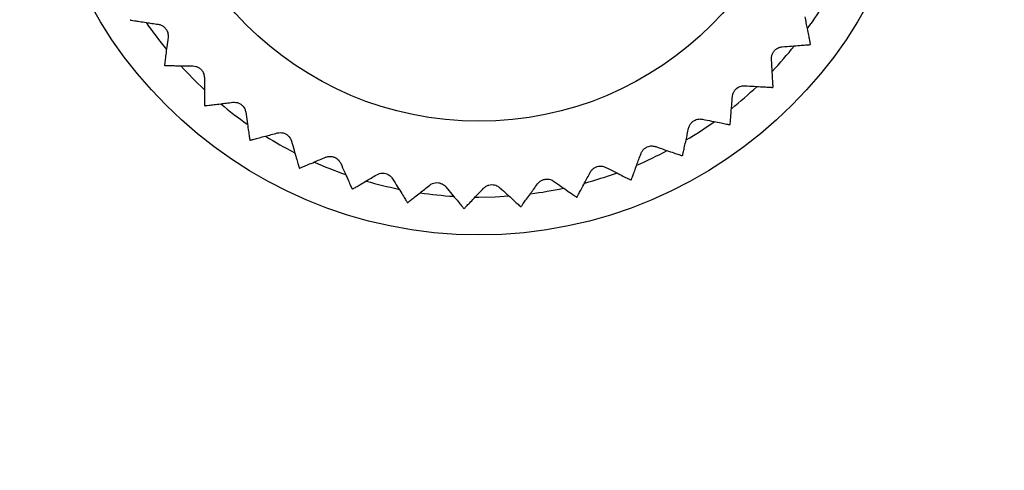
# Model space of a CAD drawing. Units: millimetres. Extents: x 17 to 410, y 7 to 290.
# Drawn here: x 114 to 131, y 70 to 78 of the extents above; entities that cross this region are included whole.
import ezdxf

# ---------------------------------------------------------------- set-up
doc = ezdxf.new("R2010")
doc.units = ezdxf.units.MM
doc.linetypes.add('SLD-Solid', pattern=[0])
doc.styles.add('SLDTEXTSTYLE0', font='GOTHIC.TTF', dxfattribs={"width": 0.913})
doc.dimstyles.new('SLDDIMSTYLE3', dxfattribs={"dimtxt": 3.5, "dimasz": 3, "dimexe": 0, "dimexo": 0.0625, "dimgap": 0.875, "dimtad": 1, "dimdec": 0, "dimrnd": 1e-09, "dimzin": 12, "dimdsep": 46, "dimtxsty": 'SLDTEXTSTYLE0', "dimsah": 1, "dimcen": 0.09, "dimadec": 0, "dimazin": 3, "dimtol": 1, "dimtp": 0.3, "dimtm": 0.3, "dimtfac": 1, "dimtdec": 1, "dimtofl": 0, "dimtmove": 0, "dimatfit": 3, "dimfxl": 1, "dimfrac": 2, "dimtolj": 1, "dimarcsym": 0})
doc.dimstyles.new('SLDDIMSTYLE4', dxfattribs={"dimtxt": 3.5, "dimasz": 3, "dimexe": 0, "dimexo": 0.0625, "dimgap": 0.875, "dimtad": 1, "dimdec": 0, "dimrnd": 1e-09, "dimzin": 12, "dimdsep": 46, "dimtxsty": 'SLDTEXTSTYLE0', "dimsah": 1, "dimcen": 0.09, "dimadec": 0, "dimazin": 3, "dimtol": 1, "dimtp": 0.5, "dimtm": 0.5, "dimtfac": 1, "dimtdec": 1, "dimtofl": 0, "dimtmove": 0, "dimatfit": 3, "dimfxl": 1, "dimfrac": 2, "dimtolj": 1, "dimarcsym": 0})

# ---------------------------------------------------------------- blocks, each defined once
blk = doc.blocks.new('_D_2')
at = {"color": 7, "linetype": 'SLD-Solid', "lineweight": 0}
for p, q in [((216.949, 97.253), (36.565, 97.253)), ((37.565, 97.253), (37.565, 41.253)), ((216.949, 41.253), (36.565, 41.253))]:
    blk.add_line(p, q, dxfattribs=at)
at = {"color": 7, "linetype": 'SLD-Solid', "lineweight": 18}
for points in [[(37.565, 97.253), (37.115, 94.253), (38.015, 94.253)], [(37.565, 41.253), (38.015, 44.253), (37.115, 44.253)]]:
    blk.add_solid(points, dxfattribs=at)
at = {"color": 7, "linetype": 'SLD-Solid', "lineweight": 18, "char_height": 3.5, "attachment_point": 1, "rotation": 90, "style": 'SLDTEXTSTYLE0'}
for s, insert in [(' ±0,3', (33.094, 66.679)), ('56', (33.094, 61.507))]:
    blk.add_mtext(s, dxfattribs=dict(at, insert=insert))
blk = doc.blocks.new('_D_3')
at = {"color": 7, "linetype": 'SLD-Solid', "lineweight": 0}
for p, q in [((60.065, 48.369), (60.065, 136.253)), ((224.065, 48.369), (224.065, 136.253)), ((60.065, 135.253), (224.065, 135.253))]:
    blk.add_line(p, q, dxfattribs=at)
at = {"color": 7, "linetype": 'SLD-Solid', "lineweight": 18}
for points in [[(60.065, 135.253), (63.065, 134.803), (63.065, 135.703)], [(224.065, 135.253), (221.065, 135.703), (221.065, 134.803)]]:
    blk.add_solid(points, dxfattribs=at)
at = {"color": 7, "linetype": 'SLD-Solid', "lineweight": 18, "char_height": 3.5, "attachment_point": 1, "style": 'SLDTEXTSTYLE0'}
for s, insert in [(' ±0,5', (140.784, 139.724)), ('164', (133.026, 139.724))]:
    blk.add_mtext(s, dxfattribs=dict(at, insert=insert))

msp = doc.modelspace()

# ---------------------------------------------------------------- linework, layer by layer
at = {"color": 7, "linetype": 'SLD-Solid', "lineweight": 25}
msp.add_line((122.002, 75.016), (122.065, 75.016), dxfattribs=at)
at = {"color": 7, "linetype": 'SLD-Solid', "lineweight": 25, "flags": 128}
msp.add_lwpolyline([(122.065, 75.016), (122.343, 75.022), (122.578, 75.035)], dxfattribs=at)
at = {"color": 7, "linetype": 'SLD-Solid', "lineweight": 25}
for radius in [7.6, 5.65]:
    msp.add_circle((122.065, 81.966), radius, dxfattribs=at)
for radius, start, end in [(6.95, 324.261, 329.0166), (7.15, 213.1205, 213.1948), (6.95, 214.7019, 219.4439), (6.95, 316.4476, 321.1694), (7.15, 322.6857, 322.76), (7.15, 220.9466, 221.0208), (6.95, 222.549, 227.2451), (6.95, 308.6372, 313.3302), (7.15, 314.8596, 314.9339), (7.15, 228.7727, 228.8469), (6.95, 230.3697, 235.0747), (6.95, 300.7993, 305.5183), (7.15, 307.0335, 307.1078), (7.15, 236.5987, 236.673), (6.95, 238.1608, 242.9298), (6.95, 292.9484, 297.7084), (6.95, 246.0191, 250.7329), (7.15, 299.2074, 299.2817), (7.15, 244.4248, 244.4991), (6.95, 285.1541, 289.8557), (6.95, 253.8543, 258.5477), (7.15, 291.3813, 291.4556), (7.15, 252.2509, 252.3252), (6.95, 261.6617, 266.3898), (6.95, 277.3306, 282.0288), (7.15, 260.077, 260.1513), (7.15, 283.5553, 283.6295), (7.15, 267.9031, 267.9774), (7.15, 275.7292, 275.8035)]:
    msp.add_arc((122.065, 81.966), radius, start, end, dxfattribs=at)
for points, knots in [([(127.757, 77.639), (127.756, 77.643), (127.755, 77.65), (127.744, 77.705), (127.728, 77.79), (127.707, 77.893), (127.686, 78.002), (127.672, 78.075), (127.665, 78.111)], [0, 0, 0, 0, 0.180453, 0.36685, 0.547272, 0.732371, 0.865534, 1, 1, 1, 1]), ([(116.082, 78.052), (116.085, 78.051), (116.092, 78.05), (116.148, 78.042), (116.234, 78.029), (116.338, 78.013), (116.447, 77.997), (116.52, 77.986), (116.557, 77.98)], [0, 0, 0, 0, 0.180453, 0.36685, 0.547272, 0.732371, 0.865534, 1, 1, 1, 1]), ([(116.557, 77.98), (116.575, 77.977), (116.606, 77.97), (116.653, 77.941), (116.69, 77.903), (116.714, 77.86), (116.729, 77.809), (116.727, 77.777), (116.726, 77.757)], [0, 0, 0, 0, 0.196101, 0.352841, 0.510556, 0.647069, 0.783579, 1, 1, 1, 1]), ([(116.726, 77.757), (116.719, 77.702), (116.704, 77.59), (116.687, 77.455), (116.676, 77.369), (116.67, 77.32), (116.665, 77.288), (116.665, 77.283), (116.664, 77.28)], [0, 0, 0, 0, 0.203582, 0.412015, 0.61604, 0.721395, 0.827823, 1, 1, 1, 1]), ([(127.272, 77.595), (127.328, 77.599), (127.44, 77.608), (127.575, 77.618), (127.662, 77.625), (127.711, 77.629), (127.743, 77.631), (127.748, 77.632), (127.751, 77.632)], [0, 0, 0, 0, 0.2035975, 0.4120475, 0.6160688, 0.7214217, 0.8278468, 1, 1, 1, 1]), ([(127.088, 77.384), (127.088, 77.402), (127.088, 77.434), (127.107, 77.487), (127.136, 77.53), (127.174, 77.562), (127.221, 77.587), (127.253, 77.592), (127.272, 77.595)], [0, 0, 0, 0, 0.196193, 0.352919, 0.510618, 0.647125, 0.78364, 1, 1, 1, 1]), ([(116.67, 77.273), (116.674, 77.273), (116.681, 77.273), (116.738, 77.272), (116.824, 77.271), (116.929, 77.27), (117.04, 77.269), (117.114, 77.268), (117.151, 77.268)], [0, 0, 0, 0, 0.180453, 0.36685, 0.547272, 0.732371, 0.865534, 1, 1, 1, 1]), ([(117.151, 77.268), (117.169, 77.266), (117.201, 77.263), (117.252, 77.242), (117.293, 77.209), (117.323, 77.17), (117.344, 77.121), (117.347, 77.089), (117.349, 77.069)], [0, 0, 0, 0, 0.196168, 0.352898, 0.510601, 0.64711, 0.783623, 1, 1, 1, 1]), ([(127.115, 76.904), (127.115, 76.908), (127.114, 76.915), (127.111, 76.971), (127.106, 77.058), (127.1, 77.163), (127.094, 77.273), (127.09, 77.347), (127.088, 77.384)], [0, 0, 0, 0, 0.180453, 0.36685, 0.547272, 0.732371, 0.865534, 1, 1, 1, 1]), ([(117.349, 77.069), (117.349, 77.014), (117.35, 76.901), (117.351, 76.765), (117.352, 76.678), (117.352, 76.629), (117.353, 76.597), (117.353, 76.592), (117.353, 76.589)], [0, 0, 0, 0, 0.203593, 0.412039, 0.616061, 0.721415, 0.82784, 1, 1, 1, 1]), ([(126.417, 76.743), (126.42, 76.761), (126.425, 76.793), (126.45, 76.842), (126.485, 76.881), (126.526, 76.907), (126.576, 76.926), (126.609, 76.926), (126.629, 76.927)], [0, 0, 0, 0, 0.196138, 0.352872, 0.510581, 0.647091, 0.783603, 1, 1, 1, 1]), ([(126.629, 76.927), (126.684, 76.923), (126.796, 76.917), (126.932, 76.908), (127.019, 76.903), (127.068, 76.9), (127.1, 76.898), (127.105, 76.898), (127.108, 76.898)], [0, 0, 0, 0, 0.203588, 0.412028, 0.616052, 0.721406, 0.827832, 1, 1, 1, 1]), ([(117.36, 76.582), (117.363, 76.583), (117.37, 76.584), (117.426, 76.591), (117.513, 76.602), (117.617, 76.615), (117.726, 76.628), (117.8, 76.638), (117.837, 76.642)], [0, 0, 0, 0, 0.180453, 0.36685, 0.547272, 0.732371, 0.865534, 1, 1, 1, 1]), ([(117.837, 76.642), (117.854, 76.643), (117.887, 76.645), (117.94, 76.63), (117.985, 76.604), (118.02, 76.569), (118.048, 76.524), (118.055, 76.492), (118.059, 76.473)], [0, 0, 0, 0, 0.196214, 0.352936, 0.510632, 0.647137, 0.783653, 1, 1, 1, 1]), ([(126.379, 76.264), (126.379, 76.267), (126.379, 76.275), (126.384, 76.331), (126.391, 76.418), (126.399, 76.522), (126.408, 76.632), (126.414, 76.706), (126.417, 76.743)], [0, 0, 0, 0, 0.180453, 0.36685, 0.547272, 0.732371, 0.865534, 1, 1, 1, 1]), ([(118.059, 76.473), (118.067, 76.418), (118.084, 76.306), (118.103, 76.172), (118.116, 76.085), (118.123, 76.037), (118.128, 76.005), (118.128, 76), (118.129, 75.997)], [0, 0, 0, 0, 0.203601, 0.412055, 0.616075, 0.721428, 0.827852, 1, 1, 1, 1]), ([(125.665, 76.199), (125.67, 76.216), (125.68, 76.247), (125.711, 76.292), (125.751, 76.326), (125.796, 76.347), (125.848, 76.359), (125.88, 76.355), (125.9, 76.352)], [0, 0, 0, 0, 0.196069, 0.352815, 0.510535, 0.64705, 0.783558, 1, 1, 1, 1]), ([(125.9, 76.352), (125.954, 76.341), (126.065, 76.319), (126.198, 76.293), (126.284, 76.276), (126.331, 76.266), (126.363, 76.26), (126.368, 76.259), (126.371, 76.258)], [0, 0, 0, 0, 0.203574, 0.411999, 0.616026, 0.721383, 0.827811, 1, 1, 1, 1]), ([(118.137, 75.992), (118.14, 75.993), (118.147, 75.995), (118.201, 76.009), (118.285, 76.032), (118.387, 76.059), (118.494, 76.087), (118.565, 76.106), (118.601, 76.116)], [0, 0, 0, 0, 0.180453, 0.36685, 0.547272, 0.732371, 0.865534, 1, 1, 1, 1]), ([(118.601, 76.116), (118.619, 76.119), (118.65, 76.126), (118.705, 76.118), (118.753, 76.098), (118.792, 76.068), (118.826, 76.027), (118.838, 75.997), (118.845, 75.978)], [0, 0, 0, 0, 0.196244, 0.352961, 0.510652, 0.647156, 0.783673, 1, 1, 1, 1]), ([(125.562, 75.73), (125.563, 75.733), (125.564, 75.74), (125.576, 75.795), (125.595, 75.88), (125.618, 75.983), (125.642, 76.091), (125.657, 76.163), (125.665, 76.199)], [0, 0, 0, 0, 0.180453, 0.36685, 0.547272, 0.732371, 0.865534, 1, 1, 1, 1]), ([(118.845, 75.978), (118.86, 75.925), (118.891, 75.817), (118.929, 75.686), (118.953, 75.602), (118.967, 75.556), (118.976, 75.524), (118.977, 75.52), (118.978, 75.517)], [0, 0, 0, 0, 0.203606, 0.412065, 0.616084, 0.721436, 0.82786, 1, 1, 1, 1]), ([(124.68, 75.312), (124.681, 75.315), (124.684, 75.322), (124.703, 75.374), (124.734, 75.456), (124.77, 75.555), (124.808, 75.658), (124.834, 75.728), (124.847, 75.763)], [0, 0, 0, 0, 0.180453, 0.36685, 0.547272, 0.732371, 0.865534, 1, 1, 1, 1]), ([(124.847, 75.763), (124.854, 75.779), (124.867, 75.808), (124.905, 75.849), (124.949, 75.877), (124.996, 75.891), (125.049, 75.896), (125.08, 75.887), (125.1, 75.882)], [0, 0, 0, 0, 0.196147, 0.35288, 0.510587, 0.647097, 0.783609, 1, 1, 1, 1]), ([(125.1, 75.882), (125.152, 75.864), (125.259, 75.827), (125.387, 75.783), (125.47, 75.754), (125.516, 75.738), (125.546, 75.728), (125.551, 75.726), (125.554, 75.725)], [0, 0, 0, 0, 0.203586, 0.412024, 0.616048, 0.721403, 0.82783, 1, 1, 1, 1]), ([(118.987, 75.513), (118.99, 75.514), (118.996, 75.517), (119.048, 75.539), (119.129, 75.572), (119.225, 75.613), (119.327, 75.656), (119.396, 75.684), (119.43, 75.699)], [0, 0, 0, 0, 0.180453, 0.36685, 0.547272, 0.732371, 0.865534, 1, 1, 1, 1]), ([(119.43, 75.699), (119.447, 75.705), (119.477, 75.715), (119.532, 75.715), (119.583, 75.702), (119.626, 75.677), (119.665, 75.642), (119.681, 75.613), (119.69, 75.596)], [0, 0, 0, 0, 0.1962617, 0.3529761, 0.510664, 0.6471665, 0.7836849, 1, 1, 1, 1]), ([(119.69, 75.596), (119.713, 75.545), (119.758, 75.442), (119.814, 75.318), (119.849, 75.238), (119.869, 75.193), (119.882, 75.164), (119.884, 75.159), (119.885, 75.156)], [0, 0, 0, 0, 0.203609, 0.412071, 0.61609, 0.721441, 0.827865, 1, 1, 1, 1]), ([(120.308, 75.398), (120.324, 75.406), (120.352, 75.421), (120.407, 75.429), (120.459, 75.422), (120.505, 75.404), (120.549, 75.374), (120.568, 75.348), (120.58, 75.332)], [0, 0, 0, 0, 0.196269, 0.352983, 0.510669, 0.647171, 0.78369, 1, 1, 1, 1]), ([(123.75, 75.017), (123.751, 75.021), (123.755, 75.027), (123.781, 75.077), (123.822, 75.153), (123.872, 75.246), (123.924, 75.344), (123.959, 75.409), (123.976, 75.442)], [0, 0, 0, 0, 0.180453, 0.36685, 0.547272, 0.732371, 0.865534, 1, 1, 1, 1]), ([(123.976, 75.442), (123.985, 75.457), (124.003, 75.484), (124.045, 75.519), (124.093, 75.541), (124.142, 75.549), (124.195, 75.546), (124.225, 75.533), (124.243, 75.526)], [0, 0, 0, 0, 0.196199, 0.352924, 0.510622, 0.647129, 0.783644, 1, 1, 1, 1]), ([(124.243, 75.526), (124.293, 75.501), (124.393, 75.45), (124.514, 75.388), (124.592, 75.349), (124.635, 75.327), (124.664, 75.312), (124.669, 75.31), (124.672, 75.308)], [0, 0, 0, 0, 0.203596, 0.412045, 0.616067, 0.72142, 0.827845, 1, 1, 1, 1]), ([(119.894, 75.154), (119.897, 75.155), (119.903, 75.159), (119.952, 75.188), (120.027, 75.232), (120.117, 75.285), (120.212, 75.342), (120.276, 75.379), (120.308, 75.398)], [0, 0, 0, 0, 0.180453, 0.36685, 0.547272, 0.732371, 0.865534, 1, 1, 1, 1]), ([(120.58, 75.332), (120.609, 75.284), (120.668, 75.189), (120.74, 75.073), (120.786, 74.999), (120.811, 74.957), (120.829, 74.93), (120.831, 74.926), (120.833, 74.923)], [0, 0, 0, 0, 0.20361, 0.412074, 0.616092, 0.721443, 0.827866, 1, 1, 1, 1]), ([(121.218, 75.22), (121.233, 75.23), (121.26, 75.249), (121.313, 75.264), (121.365, 75.265), (121.413, 75.253), (121.461, 75.229), (121.483, 75.205), (121.497, 75.191)], [0, 0, 0, 0, 0.196268, 0.352981, 0.510668, 0.64717, 0.783689, 1, 1, 1, 1]), ([(122.788, 74.853), (122.79, 74.856), (122.794, 74.861), (122.827, 74.907), (122.878, 74.978), (122.94, 75.062), (123.005, 75.152), (123.048, 75.212), (123.07, 75.242)], [0, 0, 0, 0, 0.180453, 0.36685, 0.547272, 0.732371, 0.865534, 1, 1, 1, 1]), ([(123.07, 75.242), (123.081, 75.256), (123.102, 75.28), (123.149, 75.309), (123.199, 75.324), (123.249, 75.326), (123.301, 75.316), (123.329, 75.299), (123.346, 75.289)], [0, 0, 0, 0, 0.196234, 0.352953, 0.510646, 0.64715, 0.783667, 1, 1, 1, 1]), ([(123.346, 75.289), (123.391, 75.257), (123.484, 75.193), (123.596, 75.116), (123.667, 75.066), (123.707, 75.038), (123.734, 75.02), (123.738, 75.017), (123.741, 75.015)], [0, 0, 0, 0, 0.203603, 0.412059, 0.616079, 0.721431, 0.827855, 1, 1, 1, 1]), ([(120.842, 74.921), (120.845, 74.924), (120.85, 74.928), (120.894, 74.963), (120.963, 75.017), (121.045, 75.082), (121.131, 75.151), (121.189, 75.197), (121.218, 75.22)], [0, 0, 0, 0, 0.180453, 0.36685, 0.547272, 0.732371, 0.865534, 1, 1, 1, 1]), ([(121.497, 75.191), (121.532, 75.148), (121.604, 75.062), (121.691, 74.957), (121.746, 74.89), (121.777, 74.852), (121.798, 74.827), (121.801, 74.823), (121.803, 74.821)], [0, 0, 0, 0, 0.20361, 0.412073, 0.616091, 0.721442, 0.827865, 1, 1, 1, 1]), ([(121.813, 74.821), (121.815, 74.823), (121.82, 74.828), (121.859, 74.869), (121.919, 74.932), (121.992, 75.008), (122.068, 75.088), (122.119, 75.141), (122.145, 75.168)], [0, 0, 0, 0, 0.180453, 0.36685, 0.547272, 0.732371, 0.865534, 1, 1, 1, 1]), ([(122.145, 75.168), (122.158, 75.18), (122.182, 75.202), (122.232, 75.224), (122.284, 75.232), (122.333, 75.226), (122.384, 75.209), (122.409, 75.189), (122.425, 75.177)], [0, 0, 0, 0, 0.196256, 0.352972, 0.510661, 0.647163, 0.783681, 1, 1, 1, 1]), ([(122.425, 75.177), (122.466, 75.139), (122.548, 75.063), (122.649, 74.971), (122.713, 74.912), (122.749, 74.879), (122.773, 74.857), (122.776, 74.854), (122.779, 74.852)], [0, 0, 0, 0, 0.2036073, 0.412068, 0.6160867, 0.7214382, 0.8278619, 1, 1, 1, 1])]:
    msp.add_open_spline(points, degree=3, knots=knots, dxfattribs=at)

# ---------------------------------------------------------------- dimensions: what is measured, and where the dimension line sits
at = {"color": 7, "linetype": 'SLD-Solid', "lineweight": 18}
dim = msp.add_linear_dim(base=(224.065, 135.253), p1=(60.065, 47.369), p2=(224.065, 47.369), dimstyle='SLDDIMSTYLE4', dxfattribs=at)
dim.commit()
dim.dimension.update_dxf_attribs({"geometry": '_D_3', "text_midpoint": (142.065, 135.253), "dimtype": 160})
dim = msp.add_linear_dim(base=(37.565, 41.253), p1=(217.949, 97.253), p2=(217.949, 41.253), angle=90, dimstyle='SLDDIMSTYLE3', dxfattribs=at)
dim.commit()
dim.dimension.update_dxf_attribs({"geometry": '_D_2', "text_midpoint": (37.565, 69.253), "dimtype": 160})

doc.saveas('drawing.dxf')
